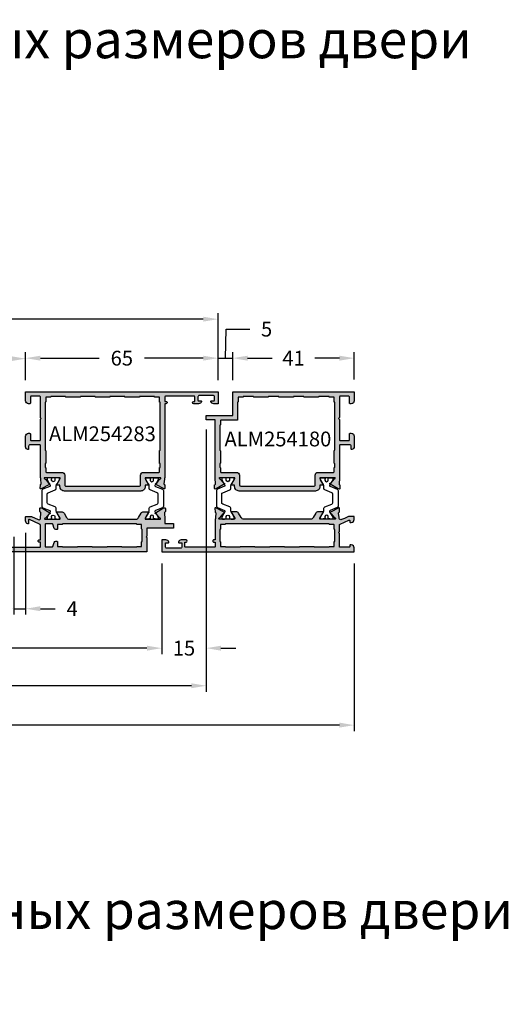
# Model space of a CAD drawing. Units: millimetres. Extents: x -286258 to 33593, y -306866 to 120414.
# Drawn here: x 24845 to 25010, y 5978 to 6311 of the extents above; entities that cross this region are included whole.
import ezdxf

# ---------------------------------------------------------------- set-up
doc = ezdxf.new("R2010")
doc.units = ezdxf.units.MM
for name, color, linetype in [('AL_CONT', 50, 'Continuous'), ('BEM', 7, 'Continuous'), ('DIM_2', 253, 'Continuous'), ('poliamida', 4, 'Continuous'), ('TEXT', 4, 'Continuous')]:
    doc.layers.add(name, color=color, linetype=linetype)
doc.styles.add('TEXT', font='arial.ttf')
doc.dimstyles.new('TSG_1_2', dxfattribs={"dimscale": 0, "dimtxt": 2.5, "dimasz": 2.5, "dimexe": 1, "dimexo": 2, "dimgap": 2, "dimtad": 0, "dimdec": 1, "dimlfac": -1, "dimzin": 9, "dimdsep": 46, "dimtxsty": 'TEXT', "dimcen": -1, "dimclrd": 7, "dimclre": 7, "dimclrt": 4, "dimadec": 0, "dimazin": 0, "dimtfac": 0.7, "dimtdec": 1, "dimtmove": 0, "dimatfit": 2, "dimfxl": 1, "dimtolj": 1, "dimtzin": 9, "dimarcsym": 0})

# ---------------------------------------------------------------- blocks, each defined once
blk = doc.blocks.new('*D1734')
at = {"layer": 'BEM', "color": 7, "lineweight": -2}
for p, q in [((24625.79, 6171.23), (24625.79, 6083.42)), ((24907.59, 6171.98), (24907.59, 6083.42)), ((24630.79, 6085.42), (24740.71, 6085.42)), ((24902.59, 6085.42), (24792.67, 6085.42))]:
    blk.add_line(p, q, dxfattribs=at)
at = {"layer": 'BEM', "color": 7}
for points in [[(24630.79, 6086.26), (24630.79, 6084.59), (24625.79, 6085.42)], [(24902.59, 6086.26), (24902.59, 6084.59), (24907.59, 6085.42)]]:
    blk.add_solid(points, dxfattribs=at)
at = {"layer": 'DEFPOINTS', "color": 0}
for p in [(24907.59, 6175.98), (24625.79, 6175.23), (24907.59, 6085.42)]:
    blk.add_point(p, dxfattribs=at)
at = {"layer": 'BEM', "color": 4, "insert": (24766.69, 6085.42), "char_height": 5, "attachment_point": 5, "style": 'TEXT'}
blk.add_mtext('\\A1;RF = RA - 100', dxfattribs=at)
blk = doc.blocks.new('*D1735')
at = {"layer": 'BEM', "color": 7, "lineweight": -2}
for p, q in [((24575.79, 6126.73), (24575.79, 6070.12)), ((24957.59, 6126.73), (24957.59, 6070.12)), ((24580.79, 6072.12), (24758.11, 6072.12)), ((24952.59, 6072.12), (24775.27, 6072.12))]:
    blk.add_line(p, q, dxfattribs=at)
at = {"layer": 'BEM', "color": 7}
for points in [[(24580.79, 6072.96), (24580.79, 6071.29), (24575.79, 6072.12)], [(24952.59, 6072.96), (24952.59, 6071.29), (24957.59, 6072.12)]]:
    blk.add_solid(points, dxfattribs=at)
at = {"layer": 'DEFPOINTS', "color": 0}
for p in [(24575.79, 6130.73), (24957.59, 6130.73), (24957.59, 6072.12)]:
    blk.add_point(p, dxfattribs=at)
at = {"layer": 'BEM', "color": 4, "insert": (24766.69, 6072.12), "char_height": 5, "attachment_point": 5, "style": 'TEXT'}
blk.add_mtext('\\A1;RA', dxfattribs=at)
blk = doc.blocks.new('*D1739')
at = {"layer": 'BEM', "color": 7, "lineweight": -2}
for p, q in [((24621.79, 6188.7), (24621.79, 6211.3)), ((24626.79, 6209.3), (24741.84, 6209.3)), ((24906.59, 6209.3), (24789.46, 6209.3)), ((24911.59, 6188.86), (24911.59, 6211.3))]:
    blk.add_line(p, q, dxfattribs=at)
at = {"layer": 'BEM', "color": 7}
for points in [[(24626.79, 6210.13), (24626.79, 6208.47), (24621.79, 6209.3)], [(24906.59, 6210.13), (24906.59, 6208.47), (24911.59, 6209.3)]]:
    blk.add_solid(points, dxfattribs=at)
at = {"layer": 'DEFPOINTS', "color": 0}
for p in [(24911.59, 6209.3), (24621.79, 6184.7), (24911.59, 6184.86)]:
    blk.add_point(p, dxfattribs=at)
at = {"layer": 'BEM', "color": 4, "insert": (24765.65, 6209.3), "char_height": 5, "attachment_point": 5, "style": 'TEXT'}
blk.add_mtext('\\A1;FB = RА - 92', dxfattribs=at)
blk = doc.blocks.new('*D1740')
at = {"layer": 'BEM', "color": 7, "lineweight": -2}
for p, q in [((24686.79, 6188.73), (24686.79, 6197.96)), ((24691.79, 6195.96), (24713.63, 6195.96)), ((24841.59, 6195.96), (24819.95, 6195.96)), ((24846.59, 6188.73), (24846.59, 6197.96))]:
    blk.add_line(p, q, dxfattribs=at)
at = {"layer": 'BEM', "color": 7}
for points in [[(24691.79, 6196.8), (24691.79, 6195.13), (24686.79, 6195.96)], [(24841.59, 6196.8), (24841.59, 6195.13), (24846.59, 6195.96)]]:
    blk.add_solid(points, dxfattribs=at)
at = {"layer": 'DEFPOINTS', "color": 0}
for p in [(24686.79, 6195.96), (24686.79, 6184.73), (24846.59, 6184.73)]:
    blk.add_point(p, dxfattribs=at)
at = {"layer": 'BEM', "color": 4, "insert": (24766.79, 6195.96), "char_height": 5, "attachment_point": 5, "style": 'TEXT'}
blk.add_mtext('\\A1;FF = Фальц створки = FB - 130', dxfattribs=at)
blk = doc.blocks.new('*D1741')
at = {"layer": 'BEM', "color": 7, "lineweight": -2}
for p, q in [((24846.59, 6188.73), (24846.59, 6198.13)), ((24851.59, 6196.13), (24871.48, 6196.13)), ((24906.59, 6196.13), (24886.7, 6196.13)), ((24911.59, 6188.7), (24911.59, 6198.13))]:
    blk.add_line(p, q, dxfattribs=at)
at = {"layer": 'BEM', "color": 7}
for points in [[(24851.59, 6196.96), (24851.59, 6195.29), (24846.59, 6196.13)], [(24906.59, 6196.96), (24906.59, 6195.29), (24911.59, 6196.13)]]:
    blk.add_solid(points, dxfattribs=at)
at = {"layer": 'DEFPOINTS', "color": 0}
for p in [(24846.59, 6196.13), (24846.59, 6184.73), (24911.59, 6184.7)]:
    blk.add_point(p, dxfattribs=at)
at = {"layer": 'BEM', "color": 4, "insert": (24879.09, 6196.13), "char_height": 5, "attachment_point": 5, "style": 'TEXT'}
blk.add_mtext('\\A1;65', dxfattribs=at)
blk = doc.blocks.new('*D1742')
at = {"layer": 'BEM', "color": 7, "lineweight": -2}
for p, q in [((24640.79, 6126.73), (24640.79, 6096.13)), ((24892.59, 6126.73), (24892.59, 6096.13)), ((24645.79, 6098.13), (24713.44, 6098.13)), ((24887.59, 6098.13), (24819.94, 6098.13))]:
    blk.add_line(p, q, dxfattribs=at)
at = {"layer": 'BEM', "color": 7}
for points in [[(24645.79, 6098.96), (24645.79, 6097.29), (24640.79, 6098.13)], [(24887.59, 6098.96), (24887.59, 6097.29), (24892.59, 6098.13)]]:
    blk.add_solid(points, dxfattribs=at)
at = {"layer": 'DEFPOINTS', "color": 0}
for p in [(24640.79, 6130.73), (24892.59, 6130.73), (24892.59, 6098.13)]:
    blk.add_point(p, dxfattribs=at)
at = {"layer": 'BEM', "color": 4, "insert": (24766.69, 6098.13), "char_height": 5, "attachment_point": 5, "style": 'TEXT'}
blk.add_mtext('\\A1;DG = Размер в свету = RF - 30', dxfattribs=at)
blk = doc.blocks.new('*D1757')
at = {"layer": 'BEM', "color": 7, "lineweight": -2}
for p, q in [((24916.59, 6188.73), (24916.59, 6198.13)), ((24921.59, 6196.13), (24929.89, 6196.13)), ((24952.59, 6196.13), (24944.29, 6196.13)), ((24957.59, 6188.9), (24957.59, 6198.13))]:
    blk.add_line(p, q, dxfattribs=at)
at = {"layer": 'BEM', "color": 7}
for points in [[(24921.59, 6196.96), (24921.59, 6195.29), (24916.59, 6196.13)], [(24952.59, 6196.96), (24952.59, 6195.29), (24957.59, 6196.13)]]:
    blk.add_solid(points, dxfattribs=at)
at = {"layer": 'DEFPOINTS', "color": 0}
for p in [(24916.59, 6196.13), (24916.59, 6184.73), (24957.59, 6184.9)]:
    blk.add_point(p, dxfattribs=at)
at = {"layer": 'BEM', "color": 4, "insert": (24937.09, 6196.13), "char_height": 5, "attachment_point": 5, "style": 'TEXT'}
blk.add_mtext('\\A1;41', dxfattribs=at)
blk = doc.blocks.new('*D1758')
at = {"layer": 'BEM', "color": 7, "lineweight": -2}
for p, q in [((24914.09, 6196.13), (24914.35, 6205.94)), ((24914.35, 6205.94), (24922.35, 6205.94)), ((24906.59, 6196.13), (24901.59, 6196.13)), ((24911.59, 6188.86), (24911.59, 6198.13)), ((24911.59, 6196.13), (24916.59, 6196.13)), ((24911.59, 6196.13), (24916.59, 6196.13)), ((24916.59, 6188.86), (24916.59, 6198.13)), ((24921.59, 6196.13), (24926.59, 6196.13))]:
    blk.add_line(p, q, dxfattribs=at)
at = {"layer": 'BEM', "color": 7}
for points in [[(24906.59, 6196.96), (24906.59, 6195.29), (24911.59, 6196.13)], [(24921.59, 6196.96), (24921.59, 6195.29), (24916.59, 6196.13)]]:
    blk.add_solid(points, dxfattribs=at)
at = {"layer": 'DEFPOINTS', "color": 0}
for p in [(24916.59, 6196.13), (24911.59, 6184.86), (24916.59, 6184.86)]:
    blk.add_point(p, dxfattribs=at)
at = {"layer": 'BEM', "color": 4, "insert": (24928, 6205.94), "char_height": 5, "attachment_point": 5, "style": 'TEXT'}
blk.add_mtext('\\A1;5', dxfattribs=at)
blk = doc.blocks.new('*D1759')
at = {"layer": 'BEM', "color": 7, "lineweight": -2}
for p, q in [((24842.59, 6135.73), (24842.59, 6109.46)), ((24846.59, 6137.11), (24846.59, 6109.46)), ((24837.59, 6111.46), (24832.59, 6111.46)), ((24842.59, 6111.46), (24846.59, 6111.46)), ((24851.59, 6111.46), (24856.59, 6111.46))]:
    blk.add_line(p, q, dxfattribs=at)
at = {"layer": 'BEM', "color": 7}
for points in [[(24837.59, 6112.3), (24837.59, 6110.63), (24842.59, 6111.46)], [(24851.59, 6112.3), (24851.59, 6110.63), (24846.59, 6111.46)]]:
    blk.add_solid(points, dxfattribs=at)
at = {"layer": 'DEFPOINTS', "color": 0}
for p in [(24842.59, 6139.73), (24846.59, 6141.11), (24846.59, 6111.46)]:
    blk.add_point(p, dxfattribs=at)
at = {"layer": 'BEM', "color": 4, "insert": (24862.32, 6111.46), "char_height": 5, "attachment_point": 5, "style": 'TEXT'}
blk.add_mtext('\\A1;4', dxfattribs=at)
blk = doc.blocks.new('*D1760')
at = {"layer": 'BEM', "color": 7, "lineweight": -2}
for p, q in [((24907.59, 6171.98), (24907.59, 6096.13)), ((24892.59, 6126.73), (24892.59, 6096.13)), ((24887.59, 6098.13), (24882.59, 6098.13)), ((24892.59, 6098.13), (24892.73, 6098.13)), ((24907.59, 6098.13), (24907.45, 6098.13)), ((24912.59, 6098.13), (24917.59, 6098.13))]:
    blk.add_line(p, q, dxfattribs=at)
at = {"layer": 'BEM', "color": 7}
for points in [[(24887.59, 6098.96), (24887.59, 6097.29), (24892.59, 6098.13)], [(24912.59, 6098.96), (24912.59, 6097.29), (24907.59, 6098.13)]]:
    blk.add_solid(points, dxfattribs=at)
at = {"layer": 'DEFPOINTS', "color": 0}
for p in [(24907.59, 6175.98), (24892.59, 6130.73), (24907.59, 6098.13)]:
    blk.add_point(p, dxfattribs=at)
at = {"layer": 'BEM', "color": 4, "insert": (24900.09, 6098.13), "char_height": 5, "attachment_point": 5, "style": 'TEXT'}
blk.add_mtext('\\A1;15', dxfattribs=at)
blk = doc.blocks.new('511081')
at = {"layer": 'AL_CONT'}
for points in [[(0, 47), (0, 65), (-4, 65), (-4, 63.57, 0.341999), (-3.25, 62.61, 0.490314), (-3, 62.8), (-3, 63.3), (-3, 63.6, -0.414214), (-2.8, 63.8), (-1.7, 63.8, -0.414214), (-1.2, 63.3), (-1.2, 58.7, -0.414214), (-1.7, 58.2), (-2.8, 58.2, -0.414214), (-3, 58.4), (-3, 59.2, 0.490314), (-3.25, 59.39, 0.341999), (-4, 58.43), (-4, 56.8, 1), (-3.2, 56.8), (-3.2, 57.2), (-1.7, 57.2, -0.414214), (-1.5, 57), (-1.5, 47.2, -0.414214), (-1.7, 47), (-3.2, 47), (-3.2, 47.4, 0.414214), (-3.6, 47.8, 0.414214), (-4, 47.4), (-4, 47), (-7, 47), (-29, 47), (-29.1, 46.9), (-29.5, 46.9), (-31.02, 46.7, -0.379747), (-31.24, 46.84), (-31.25, 46.85, 0.315299), (-31.43, 47), (-32.6, 47.06, 0.582914), (-32.78, 46.76), (-31.3, 43.97, 0.83203), (-30.93, 44.09, -0.267949), (-30.85, 44.28), (-29.51, 45.28, 0.250613), (-29.43, 45.46, -0.549796), (-29.09, 45.7, -0.350399), (-28.99, 45.43, 0.078713), (-29, 45.36), (-29, 44.5), (-29, 40.53, -0.57735), (-29.3, 40.36), (-31.02, 41.35, -0.182676), (-31.11, 41.46, 0.849641), (-31.5, 41.4), (-31.5, 40.6), (-31.5, 40.4), (-32, 40.4, 0.414214), (-33.5, 38.9), (-33.5, 13.1, 0.414214), (-32, 11.6), (-31.7, 11.6), (-31.5, 11.6), (-31.5, 11.4), (-31.5, 10.6, 0.849641), (-31.11, 10.54, -0.182676), (-31.02, 10.65), (-29.3, 11.64, -0.57735), (-29, 11.47), (-29, 7.5), (-29, 6.64, 0.078713), (-28.99, 6.57, -0.350399), (-29.09, 6.3, -0.549796), (-29.43, 6.54, 0.250613), (-29.51, 6.72), (-30.85, 7.72, -0.267949), (-30.93, 7.91, 0.83203), (-31.3, 8.03), (-32.78, 5.24, 0.582914), (-32.6, 4.94), (-31.43, 5, 0.328737), (-31.24, 5.15, -0.367417), (-31.03, 5.3), (-29.5, 5.1), (-29.1, 5.1), (-29, 5), (-18.1, 5, -0.414214), (-17.9, 4.8), (-17.9, 1.5, -0.414214), (-18.4, 1), (-19.3, 1, 0.416935), (-19.5, 0.8, 0.387708), (-18.6, 0), (-15, 0, 0.414214), (-14, 1), (-14, 1.4, 0.414214), (-14.2, 1.6), (-16.2, 1.6, -0.414214), (-16.4, 1.8), (-16.4, 4.8, -0.414214), (-16.2, 5), (-10.82, 5), (-9.38, 5, 0.198912), (-9.24, 5.06), (-9, 5.3), (-8.76, 5.06, 0.198912), (-8.62, 5), (-1.7, 5, -0.414214), (-1.5, 4.8), (-1.5, 1.8, -0.414214), (-1.7, 1.6), (-3.8, 1.6, 0.414214), (-4, 1.4), (-4, 1, 0.414214), (-3, 0), (0, 0)], [(-27.2, 45, -0.414214), (-27, 45.2), (-25.7, 45.2, 0.414214), (-25.5, 45.4), (-24.25, 45.4, 0.414214), (-24.05, 45.2), (-19.95, 45.2, 0.414214), (-19.75, 45.4), (-3.5, 45.4, 0.414214), (-3.3, 45.2), (-1.8, 45.2), (-1.8, 43.7, 0.414214), (-1.6, 43.5), (-1.6, 41.4), (-1.6, 38.5, 0.414214), (-1.8, 38.3), (-1.8, 33.7, 0.414214), (-1.6, 33.5), (-1.6, 28.5, 0.414214), (-1.8, 28.3), (-1.8, 23.7, 0.414214), (-1.6, 23.5), (-1.6, 18.5, 0.414214), (-1.8, 18.3), (-1.8, 13.7, 0.414214), (-1.6, 13.5), (-1.6, 8.5, 0.414214), (-1.8, 8.3), (-1.8, 6.8), (-3.3, 6.8, 0.414214), (-3.5, 6.6), (-19.75, 6.6, 0.414214), (-19.95, 6.8), (-24.05, 6.8, 0.414214), (-24.25, 6.6), (-25.5, 6.6, 0.414214), (-25.7, 6.8), (-27, 6.8, -0.414214), (-27.2, 7), (-27.2, 12.2, 0.414214), (-28.2, 13.2), (-31.4, 13.2, -0.414214), (-31.9, 13.7), (-31.9, 38.3, -0.414214), (-31.4, 38.8), (-28.2, 38.8, 0.414214), (-27.2, 39.8)]]:
    blk.add_lwpolyline(points, format="xyb", close=True, dxfattribs=at)
blk = doc.blocks.new('ыфвац2')
at = {"layer": 'DIM_2'}
h = blk.add_hatch(color=256, dxfattribs=at)
h.paths.add_polyline_path([(48.72, 1.34, -0.542055), (49, 1.16), (49, 0.1, 0.490314), (49.25, -0.09, 0.341999), (50, 0.87), (50, 2.2, 0.414214), (49.8, 2.4), (48.25, 2.4, 0.104401), (48.04, 2.36), (45.75, 1.34, -0.360977), (45.03, 1.5, -0.116763), (44.95, 1.75), (44.86, 3.65, -0.34179), (44.99, 3.85), (45.03, 3.87, 0.315299), (45.16, 4.05), (45.16, 5.14, 0.087489), (45.15, 5.21, 0.339454), (44.94, 5.34), (44.63, 5.31, 0.116984), (44.55, 5.28), (41.84, 3.66, 0.355645), (41.75, 3.42, 0.36397), (41.98, 3.29, -0.267949), (42.17, 3.22), (43.32, 1.84, 0.186508), (43.45, 1.77, -1.227462), (43.36, 1.5), (38.53, 1.5, -0.57735), (38.36, 1.8), (39.35, 3.52, -0.182676), (39.46, 3.61, 0.849635), (39.4, 4), (37.9, 4, 0.267949), (37.03, 3.5), (36.17, 2, -0.267949), (35.3, 1.5), (12.7, 1.5, -0.267949), (11.83, 2), (10.97, 3.5, 0.267949), (10.1, 4), (8.6, 4, 0.849635), (8.54, 3.61, -0.182676), (8.65, 3.52), (9.64, 1.8, -0.57735), (9.47, 1.5), (4.6, 1.5, -1.227462), (4.51, 1.77, 0.186508), (4.64, 1.84), (5.8, 3.22, -0.267949), (5.99, 3.29, 0.267949), (6.17, 3.36, 0.465146), (6.12, 3.66), (3.41, 5.28, 0.110484), (3.33, 5.31), (3.02, 5.34, 0.339454), (2.82, 5.21, 0.087489), (2.8, 5.14), (2.8, 4.05, 0.342005), (2.95, 3.86, -0.342006), (3.1, 3.66), (3, 1.5), (3, 0), (0, 0), (0, -1.5), (9, -1.5), (9, -4.12, 0.198912), (9.06, -4.26), (9.3, -4.5), (9.06, -4.74, 0.198912), (9, -4.88), (9, -9.5), (45, -9.5), (68, -9.5), (68, -5.5), (66.57, -5.5, 0.341999), (65.61, -6.25, 0.490314), (65.8, -6.5), (66.6, -6.5, -0.414214), (66.8, -6.7), (66.8, -7.8, -0.414214), (66.3, -8.3), (61.2, -8.3, -0.414214), (60.7, -7.8), (60.7, -6.7, -0.414214), (60.9, -6.5), (62.2, -6.5, 0.490314), (62.39, -6.25, 0.341999), (61.43, -5.5), (58.9, -5.5, 1), (58.9, -6.3), (59.5, -6.3), (59.5, -7.8, -0.414214), (59.3, -8), (45.2, -8, -0.414214), (45, -7.8), (45, -6.3), (45.4, -6.3, 0.414214), (45.8, -5.9, 0.414214), (45.4, -5.5), (45, -5.5), (45, -0.63, -0.296971), (45.3, -0.17)])
h.paths.add_polyline_path([(43.2, -0.1, -0.414214), (43.4, -0.3), (43.4, -7.7, -0.414214), (43.2, -7.9), (40.98, -7.9, -0.317245), (40.8, -7.77), (40.3, -6.37, 0.339454), (39.82, -6), (39.4, -6, 0.414214), (39.2, -6.2), (39.2, -7.7), (37.7, -7.7, 0.414214), (37.5, -7.9), (32.5, -7.9, 0.414214), (32.3, -7.7), (27.7, -7.7, 0.414214), (27.5, -7.9), (22.5, -7.9, 0.414214), (22.3, -7.7), (17.7, -7.7, 0.414214), (17.5, -7.9), (12.5, -7.9, 0.414214), (12.3, -7.7), (10.8, -7.7), (10.8, -6.2, 0.414214), (10.6, -6), (10.6, -2, 0.414214), (10.8, -1.8), (10.8, -0.5, -0.414214), (11, -0.3), (12.3, -0.3, 0.414214), (12.5, -0.1), (37.5, -0.1, 0.414214), (37.7, -0.3), (39.2, -0.3), (39.2, -1.8, 0.414214), (39.4, -2), (39.82, -2, 0.339454), (40.3, -1.63), (40.8, -0.23, -0.317245), (40.98, -0.1)], flags=16)
at = {"layer": 'AL_CONT'}
for points in [[(4.6, 1.5, -1.227462), (4.51, 1.77, 0.186508), (4.64, 1.84), (5.8, 3.22, -0.267949), (5.99, 3.29, 0.267949), (6.17, 3.36, 0.465146), (6.12, 3.66), (3.41, 5.28, 0.110484), (3.33, 5.31), (3.02, 5.34, 0.339454), (2.82, 5.21, 0.087489), (2.8, 5.14), (2.8, 4.05, 0.338917), (2.95, 3.86, -0.342342), (3.1, 3.66), (3, 1.5), (3, 0), (0, 0), (0, -1.5), (9, -1.5), (9, -4.12, 0.198912), (9.06, -4.26), (9.3, -4.5), (9.06, -4.74, 0.198912), (9, -4.88), (9, -9.5), (45, -9.5), (68, -9.5), (68, -5.5), (66.57, -5.5, 0.341999), (65.61, -6.25, 0.490314), (65.8, -6.5), (66.6, -6.5, -0.414214), (66.8, -6.7), (66.8, -7.8, -0.414214), (66.3, -8.3), (61.2, -8.3, -0.414214), (60.7, -7.8), (60.7, -6.7, -0.414214), (60.9, -6.5), (62.2, -6.5, 0.490314), (62.39, -6.25, 0.341999), (61.43, -5.5), (58.9, -5.5, 1), (58.9, -6.3), (59.5, -6.3), (59.5, -7.8, -0.414214), (59.3, -8), (45.2, -8, -0.414214), (45, -7.8), (45, -6.3), (45.4, -6.3, 0.414214), (45.8, -5.9, 0.414214), (45.4, -5.5), (45, -5.5), (45, -0.63, -0.296971), (45.3, -0.17), (48.72, 1.34, -0.542055), (49, 1.16), (49, 0.1, 0.490314), (49.25, -0.09, 0.341999), (50, 0.87), (50, 2.2, 0.414214), (49.8, 2.4), (48.25, 2.4, 0.104401), (48.04, 2.36), (45.75, 1.34, -0.360977), (45.03, 1.5, -0.116763), (44.95, 1.75), (44.86, 3.65, -0.34179), (44.99, 3.85), (45.03, 3.87, 0.315299), (45.16, 4.05), (45.16, 5.14, 0.087489), (45.15, 5.21, 0.339454), (44.94, 5.34), (44.63, 5.31, 0.116984), (44.55, 5.28), (41.84, 3.66, 0.355645), (41.75, 3.42, 0.36397), (41.98, 3.29, -0.267949), (42.17, 3.22), (43.32, 1.84, 0.186508), (43.45, 1.77, -1.227462), (43.36, 1.5), (38.53, 1.5, -0.57735), (38.36, 1.8), (39.35, 3.52, -0.182676), (39.46, 3.61, 0.849635), (39.4, 4), (37.9, 4, 0.267949), (37.03, 3.5), (36.17, 2, -0.267949), (35.3, 1.5), (12.7, 1.5, -0.267949), (11.83, 2), (10.97, 3.5, 0.267949), (10.1, 4), (8.6, 4, 0.849635), (8.54, 3.61, -0.182676), (8.65, 3.52), (9.64, 1.8, -0.57735), (9.47, 1.5)], [(10.8, -0.5, -0.414214), (11, -0.3), (12.3, -0.3, 0.414214), (12.5, -0.1), (37.5, -0.1, 0.414214), (37.7, -0.3), (39.2, -0.3), (39.2, -1.8, 0.414214), (39.4, -2), (39.82, -2, 0.339454), (40.3, -1.63), (40.8, -0.23, -0.317245), (40.98, -0.1), (43.2, -0.1, -0.414214), (43.4, -0.3), (43.4, -7.7, -0.414214), (43.2, -7.9), (40.98, -7.9, -0.317245), (40.8, -7.77), (40.3, -6.37, 0.339454), (39.82, -6), (39.4, -6, 0.414214), (39.2, -6.2), (39.2, -7.7), (37.7, -7.7, 0.414214), (37.5, -7.9), (32.5, -7.9, 0.414214), (32.3, -7.7), (27.7, -7.7, 0.414214), (27.5, -7.9), (22.5, -7.9, 0.414214), (22.3, -7.7), (17.7, -7.7, 0.414214), (17.5, -7.9), (12.5, -7.9, 0.414214), (12.3, -7.7), (10.8, -7.7), (10.8, -6.2, 0.414214), (10.6, -6), (10.6, -2, 0.414214), (10.8, -1.8)]]:
    blk.add_lwpolyline(points, format="xyb", close=True, dxfattribs=at)
blk = doc.blocks.new('254283')
at = {"layer": 'DIM_2'}
h = blk.add_hatch(color=256, dxfattribs=at)
h.paths.add_polyline_path([(8.2, -3.2, -1), (8.2, -4), (6.57, -4, -0.341999), (5.61, -3.25, -0.490314), (5.8, -3), (6.6, -3, 0.414214), (6.8, -2.8), (6.8, -1.7, 0.414214), (6.3, -1.2), (1.7, -1.2, 0.414214), (1.2, -1.7), (1.2, -2.8, 0.414214), (1.4, -3), (1.7, -3), (2.2, -3, -0.490314), (2.39, -3.25, -0.341999), (1.43, -4), (0, -4), (0, 0), (18, 0), (65, 0), (65, -3, -0.414214), (64, -4), (63.6, -4, -0.414214), (63.4, -3.8), (63.4, -1.7, 0.414214), (63.2, -1.5), (60.2, -1.5, 0.414214), (60, -1.7), (60, -8.62, -0.198912), (59.94, -8.76), (59.7, -9), (59.94, -9.24, -0.198912), (60, -9.38), (60, -10.82), (60, -16.2, 0.414214), (60.2, -16.4), (63.2, -16.4, 0.414214), (63.4, -16.2), (63.4, -14.2, -0.414214), (63.6, -14), (64, -14, -0.414214), (65, -15), (65, -18.6, -0.372103), (64.25, -19.49, -0.490315), (64, -19.3), (64, -18.4, 0.414214), (63.5, -17.9), (60.2, -17.9, 0.414214), (60, -18.1), (60, -29), (59.9, -29.1), (59.9, -29.5), (59.7, -31.03, 0.36732), (59.85, -31.24, -0.328189), (60, -31.43), (60.06, -32.6, -0.582914), (59.76, -32.78), (56.97, -31.3, -0.83203), (57.09, -30.93, 0.267949), (57.28, -30.85), (58.28, -29.51, -0.250613), (58.46, -29.43, 0.549796), (58.7, -29.09, 0.38293), (58.4, -29), (57.5, -29), (53.53, -29, 0.57735), (53.36, -29.3), (54.35, -31.02, 0.182676), (54.46, -31.11, -0.849641), (54.4, -31.5), (53.6, -31.5), (53.4, -31.5), (53.4, -31.7), (53.4, -32, -0.414214), (51.9, -33.5), (26.1, -33.5, -0.414214), (24.6, -32), (24.6, -31.5), (24.4, -31.5), (23.6, -31.5, -0.849641), (23.54, -31.11, 0.182676), (23.65, -31.02), (24.64, -29.3, 0.57735), (24.47, -29), (20.5, -29), (19.6, -29, 0.38293), (19.3, -29.09, 0.549796), (19.54, -29.43, -0.250613), (19.72, -29.51), (20.72, -30.85, 0.267949), (20.91, -30.93, -0.83203), (21.03, -31.3), (18.24, -32.78, -0.582914), (17.94, -32.6), (18, -31.43, -0.315299), (18.15, -31.25), (18.16, -31.24, 0.379747), (18.3, -31.02), (18.1, -29.5), (18.1, -29.1), (18, -29), (18, -7), (18, -4), (17.6, -4, -0.414214), (17.2, -3.6, -0.414214), (17.6, -3.2), (18, -3.2), (18, -1.7, 0.414214), (17.8, -1.5), (8, -1.5, 0.414214), (7.8, -1.7), (7.8, -3.2)])
h.paths.add_polyline_path([(19.8, -27), (19.8, -25.7, 0.414214), (19.6, -25.5), (19.6, -24.25, 0.414214), (19.8, -24.05), (19.8, -19.95, 0.414214), (19.6, -19.75), (19.6, -3.5, 0.414214), (19.8, -3.3), (19.8, -1.8), (21.3, -1.8, 0.414214), (21.5, -1.6), (23.6, -1.6), (26.5, -1.6, 0.414214), (26.7, -1.8), (31.3, -1.8, 0.414214), (31.5, -1.6), (36.5, -1.6, 0.414214), (36.7, -1.8), (41.3, -1.8, 0.414214), (41.5, -1.6), (46.5, -1.6, 0.414214), (46.7, -1.8), (51.3, -1.8, 0.414214), (51.5, -1.6), (56.5, -1.6, 0.414214), (56.7, -1.8), (58.2, -1.8), (58.2, -3.3, 0.414214), (58.4, -3.5), (58.4, -19.75, 0.414214), (58.2, -19.95), (58.2, -24.05, 0.414214), (58.4, -24.25), (58.4, -25.5, 0.414214), (58.2, -25.7), (58.2, -27, -0.414214), (58, -27.2), (52.8, -27.2, 0.414214), (51.8, -28.2), (51.8, -31.4, -0.414214), (51.3, -31.9), (26.7, -31.9, -0.414214), (26.2, -31.4), (26.2, -28.2, 0.414214), (25.2, -27.2), (20, -27.2, -0.414214)], flags=16)
at = {"layer": 'poliamida', "color": 6}
for points in [[(18.77, -32.87, 0.305731), (18.46, -33.34), (18.46, -37), (18.46, -38.66, 0.305731), (18.77, -39.13), (21.14, -40.08, -0.455726), (21.29, -40.51), (20.26, -42.29, 0.131652), (20.23, -42.39), (20.23, -42.6, 0.414214), (20.63, -43), (21.23, -43), (21.23, -42.9), (21.61, -42.9, 0.414214), (21.81, -42.7), (21.81, -42.59, 0.109552), (21.79, -42.5, -1.569922), (22.88, -42.5, 0.109552), (22.86, -42.59), (22.86, -42.7, 0.414214), (23.06, -42.9), (23.43, -42.9), (23.43, -43), (24.03, -43, 0.414214), (24.43, -42.6), (24.43, -42.39, 0.131652), (24.4, -42.29), (23.39, -40.53, -0.131652), (23.28, -40.13), (23.28, -39.35, 0.305731), (22.97, -38.88), (20.57, -37.91, -0.305731), (20.26, -37.45), (20.26, -37), (20.26, -34.55, -0.305731), (20.57, -34.09), (22.97, -33.12, 0.305731), (23.28, -32.65), (23.28, -31.87, -0.131652), (23.39, -31.47), (24.4, -29.71, 0.131652), (24.43, -29.61), (24.43, -29.4, 0.414214), (24.03, -29), (23.43, -29), (23.43, -29.1), (23.06, -29.1, 0.414214), (22.86, -29.3), (22.86, -29.41, 0.109552), (22.88, -29.5, -1.569922), (21.79, -29.5, 0.109552), (21.81, -29.41), (21.81, -29.3, 0.414214), (21.61, -29.1), (21.23, -29.1), (21.23, -29), (20.63, -29, 0.414214), (20.23, -29.4), (20.23, -29.61, 0.131652), (20.26, -29.71), (21.29, -31.49, -0.455726), (21.14, -31.92)], [(59.23, -32.87, -0.305731), (59.54, -33.34), (59.54, -37), (59.54, -38.66, -0.305731), (59.23, -39.13), (56.86, -40.08, 0.455726), (56.71, -40.51), (57.74, -42.29, -0.131652), (57.77, -42.39), (57.77, -42.6, -0.414214), (57.37, -43), (56.77, -43), (56.77, -42.9), (56.39, -42.9, -0.414214), (56.19, -42.7), (56.19, -42.59, -0.109552), (56.21, -42.5, 1.569922), (55.12, -42.5, -0.109552), (55.14, -42.59), (55.14, -42.7, -0.414214), (54.94, -42.9), (54.57, -42.9), (54.57, -43), (53.97, -43, -0.414214), (53.57, -42.6), (53.57, -42.39, -0.131652), (53.6, -42.29), (54.61, -40.53, 0.131652), (54.72, -40.13), (54.72, -39.35, -0.305731), (55.03, -38.88), (57.43, -37.91, 0.305731), (57.74, -37.45), (57.74, -37), (57.74, -34.55, 0.305731), (57.43, -34.09), (55.03, -33.12, -0.305731), (54.72, -32.65), (54.72, -31.87, 0.131652), (54.61, -31.47), (53.6, -29.71, -0.131652), (53.57, -29.61), (53.57, -29.4, -0.414214), (53.97, -29), (54.57, -29), (54.57, -29.1), (54.94, -29.1, -0.414214), (55.14, -29.3), (55.14, -29.41, -0.109552), (55.12, -29.5, 1.569922), (56.21, -29.5, -0.109552), (56.19, -29.41), (56.19, -29.3, -0.414214), (56.39, -29.1), (56.77, -29.1), (56.77, -29), (57.37, -29, -0.414214), (57.77, -29.4), (57.77, -29.61, -0.131652), (57.74, -29.71), (56.71, -31.49, 0.455726), (56.86, -31.92)]]:
    blk.add_lwpolyline(points, format="xyb", close=True, dxfattribs=at)
at = {"color": 3, "rotation": 90}
blk.add_blockref('511081', (65, 0), dxfattribs=at)
at = {"layer": 'DIM_2', "color": 3, "linetype": 'Continuous'}
blk.add_blockref('ыфвац2', (15, -44.5), dxfattribs=at)
blk = doc.blocks.new('наружн. профиль ALM254180')
at = {"layer": 'DIM_2'}
h = blk.add_hatch(color=256, dxfattribs=at)
h.paths.add_polyline_path([(8937.35, 398.94, -1), (8936.55, 398.94), (8936.55, 399.34), (8935.05, 399.34, 0.414214), (8934.85, 399.14), (8934.85, 389.34, 0.414214), (8935.05, 389.14), (8936.55, 389.14), (8936.55, 389.54, -0.414214), (8936.95, 389.94, -0.414214), (8937.35, 389.54), (8937.35, 389.14), (8944.35, 389.14), (8944.45, 389.04), (8944.85, 389.04), (8946.39, 388.84, 0.367952), (8946.6, 388.99, -0.328284), (8946.78, 389.14), (8947.95, 389.2, -0.582914), (8948.14, 388.91), (8946.66, 386.12, -0.83203), (8946.28, 386.24, 0.267949), (8946.2, 386.42), (8944.87, 387.43, -0.250613), (8944.79, 387.6, 0.549796), (8944.45, 387.84, 0.38293), (8944.35, 387.54), (8944.35, 382.68, 0.57735), (8944.65, 382.5), (8946.37, 383.5, 0.182676), (8946.46, 383.61, -0.849635), (8946.85, 383.54), (8946.85, 382.04, -0.267949), (8946.35, 381.18), (8944.85, 380.31, 0.267949), (8944.35, 379.44), (8944.35, 356.84, 0.267949), (8944.85, 355.98), (8946.35, 355.11, -0.267949), (8946.85, 354.24), (8946.85, 352.74, -0.849635), (8946.46, 352.68, 0.182676), (8946.37, 352.79), (8944.65, 353.78, 0.57735), (8944.35, 353.61), (8944.35, 348.78, -0.078713), (8944.34, 348.72, 0.350399), (8944.45, 348.44, 0.549796), (8944.79, 348.69, -0.250613), (8944.87, 348.86), (8946.2, 349.87, 0.267949), (8946.28, 350.05, -0.83203), (8946.66, 350.17), (8948.14, 347.38, -0.582914), (8947.95, 347.09), (8946.78, 347.15, -0.315299), (8946.6, 347.29), (8946.59, 347.31, 0.379747), (8946.37, 347.45), (8944.83, 347.24, 0.625132), (8944.2, 346.39), (8944.62, 345.44), (8945.25, 344), (8945.25, 343.64), (8945.25, 342.34, -0.414214), (8945.05, 342.14), (8944.25, 342.14, -0.414214), (8943.25, 343.14), (8943.25, 343.44, -0.414214), (8943.45, 343.64), (8943.79, 343.64, 0.542055), (8943.97, 343.92), (8943.3, 345.44), (8942.68, 346.85, 0.296971), (8942.23, 347.14), (8940.93, 347.14), (8940.15, 347.14), (8939.85, 347.44), (8939.55, 347.14), (8938.89, 347.14), (8935.05, 347.14, 0.414214), (8934.85, 346.94), (8934.85, 345.44), (8934.85, 343.84, 0.414214), (8935.05, 343.64), (8935.45, 343.64, -0.414214), (8935.65, 343.44), (8935.65, 343.14, -0.414214), (8934.65, 342.14), (8933.35, 342.14), (8933.35, 345.44), (8933.35, 347.14), (8933.35, 389.14), (8933.35, 407.14), (8937.35, 407.14), (8937.35, 405.72, -0.341999), (8936.6, 404.75, -0.490314), (8936.35, 404.94), (8936.35, 405.44), (8936.35, 405.74, 0.414214), (8936.15, 405.94), (8935.05, 405.94, 0.414214), (8934.55, 405.44), (8934.55, 400.84, 0.414214), (8935.05, 400.34), (8936.15, 400.34, 0.414214), (8936.35, 400.54), (8936.35, 401.34, -0.490314), (8936.6, 401.54, -0.341999), (8937.35, 400.57)])
h.paths.add_polyline_path([(8935.15, 387.34), (8936.65, 387.34, 0.414214), (8936.85, 387.54), (8940.85, 387.54, 0.414214), (8941.05, 387.34), (8942.35, 387.34, -0.414214), (8942.55, 387.14), (8942.55, 385.84, 0.414214), (8942.75, 385.64), (8942.75, 350.64, 0.414214), (8942.55, 350.44), (8942.55, 349.14, -0.414214), (8942.35, 348.94), (8941.05, 348.94, 0.414214), (8940.85, 348.74), (8936.85, 348.74, 0.414214), (8936.65, 348.94), (8935.15, 348.94), (8935.15, 350.44, 0.414214), (8934.95, 350.64), (8934.95, 352.74), (8934.95, 355.64, 0.414214), (8935.15, 355.84), (8935.15, 360.44, 0.414214), (8934.95, 360.64), (8934.95, 365.64, 0.414214), (8935.15, 365.84), (8935.15, 370.44, 0.414214), (8934.95, 370.64), (8934.95, 375.64, 0.414214), (8935.15, 375.84), (8935.15, 380.44, 0.414214), (8934.95, 380.64), (8934.95, 385.64, 0.414214), (8935.15, 385.84)], flags=16)
at = {"layer": 'AL_CONT'}
blk.add_lwpolyline([(8944.85, 389.04), (8944.45, 389.04), (8944.35, 389.14), (8937.35, 389.14), (8937.35, 389.54, 0.414214), (8936.95, 389.94, 0.414214), (8936.55, 389.54), (8936.55, 389.14), (8935.05, 389.14, -0.414214), (8934.85, 389.34), (8934.85, 399.14, -0.414214), (8935.05, 399.34), (8936.55, 399.34), (8936.55, 398.94, 1), (8937.35, 398.94), (8937.35, 400.57, 0.341999), (8936.6, 401.54, 0.490314), (8936.35, 401.34), (8936.35, 400.54, -0.414214), (8936.15, 400.34), (8935.05, 400.34, -0.414214), (8934.55, 400.84), (8934.55, 405.44, -0.414214), (8935.05, 405.94), (8936.15, 405.94, -0.414214), (8936.35, 405.74), (8936.35, 405.44), (8936.35, 404.94, 0.490314), (8936.6, 404.75, 0.341999), (8937.35, 405.72), (8937.35, 407.14), (8933.35, 407.14), (8933.35, 389.14), (8933.35, 347.14), (8933.35, 345.44), (8933.35, 342.14), (8934.65, 342.14, 0.414214), (8935.65, 343.14), (8935.65, 343.44, 0.414226), (8935.45, 343.64), (8935.05, 343.64, -0.414214), (8934.85, 343.84), (8934.85, 345.44), (8934.85, 346.94, -0.414214), (8935.05, 347.14), (8938.89, 347.14), (8939.47, 347.14, 0.198912), (8939.61, 347.2), (8939.85, 347.44), (8940.09, 347.2, 0.198912), (8940.24, 347.14), (8940.93, 347.14), (8942.23, 347.14, -0.296971), (8942.68, 346.85), (8943.3, 345.44), (8943.97, 343.92, -0.542055), (8943.79, 343.64), (8943.45, 343.64, 0.414214), (8943.25, 343.44), (8943.25, 343.14, 0.414214), (8944.25, 342.14), (8945.05, 342.14, 0.414214), (8945.25, 342.34), (8945.25, 343.64), (8945.25, 343.9, 0.104401), (8945.21, 344.1), (8944.62, 345.44), (8944.2, 346.39, -0.505802), (8944.62, 347.24), (8944.85, 347.24), (8946.39, 347.45, -0.354119), (8946.59, 347.31), (8946.6, 347.29, 0.315299), (8946.78, 347.15), (8947.95, 347.09, 0.582914), (8948.14, 347.38), (8946.66, 350.17, 0.83203), (8946.28, 350.05, -0.267949), (8946.2, 349.87), (8944.87, 348.86, 0.250613), (8944.79, 348.69, -0.549796), (8944.45, 348.44, -0.350399), (8944.34, 348.72, 0.078713), (8944.35, 348.78), (8944.35, 353.61, -0.57735), (8944.65, 353.78), (8946.37, 352.79, -0.182676), (8946.46, 352.68, 0.849635), (8946.85, 352.74), (8946.85, 354.24, 0.267949), (8946.35, 355.11), (8944.85, 355.98, -0.267949), (8944.35, 356.84), (8944.35, 379.44, -0.267949), (8944.85, 380.31), (8946.35, 381.18, 0.267949), (8946.85, 382.04), (8946.85, 383.54, 0.849635), (8946.46, 383.61, -0.182676), (8946.37, 383.5), (8944.65, 382.5, -0.57735), (8944.35, 382.68), (8944.35, 387.51, 0.078713), (8944.34, 387.57, -0.350399), (8944.45, 387.84, -0.549796), (8944.79, 387.6, 0.250613), (8944.87, 387.43), (8946.2, 386.42, -0.267949), (8946.28, 386.24, 0.83203), (8946.66, 386.12), (8948.14, 388.91, 0.582914), (8947.95, 389.2), (8946.78, 389.14, 0.315299), (8946.6, 389), (8946.59, 388.98, -0.354119), (8946.39, 388.84), (8944.85, 389.04), (8944.62, 389.04)], format="xyb", dxfattribs=at)
blk.add_lwpolyline([(8940.85, 348.74, -0.414214), (8941.05, 348.94), (8942.35, 348.94, 0.414214), (8942.55, 349.14), (8942.55, 350.44, -0.414214), (8942.75, 350.64), (8942.75, 385.64, -0.414214), (8942.55, 385.84), (8942.55, 387.14, 0.414214), (8942.35, 387.34), (8941.05, 387.34, -0.414214), (8940.85, 387.54), (8936.85, 387.54, -0.414214), (8936.65, 387.34), (8935.15, 387.34), (8935.15, 385.84, -0.414214), (8934.95, 385.64), (8934.95, 380.64, -0.414214), (8935.15, 380.44), (8935.15, 375.84, -0.414214), (8934.95, 375.64), (8934.95, 370.64, -0.414214), (8935.15, 370.44), (8935.15, 365.84, -0.414214), (8934.95, 365.64), (8934.95, 360.64, -0.414214), (8935.15, 360.44), (8935.15, 355.84, -0.414214), (8934.95, 355.64), (8934.95, 352.74), (8934.95, 350.64, -0.414214), (8935.15, 350.44), (8935.15, 348.94), (8936.65, 348.94, -0.414214), (8936.85, 348.74)], format="xyb", close=True, dxfattribs=at)
blk = doc.blocks.new('ALM254180')
at = {"layer": 'DIM_2'}
h = blk.add_hatch(color=256, dxfattribs=at)
h.paths.add_polyline_path([(8996.83, 347.14), (8985.93, 347.14), (8983.78, 347.25, 0.34179), (8983.57, 347.12), (8983.56, 347.08, -0.315299), (8983.37, 346.95), (8982.29, 346.95, -0.087489), (8982.22, 346.96, -0.339454), (8982.09, 347.16), (8982.11, 347.47, -0.116984), (8982.14, 347.56), (8983.77, 350.27, -0.355645), (8984.01, 350.35, -0.36397), (8984.13, 350.13, 0.267949), (8984.2, 349.94), (8985.58, 348.78, -0.186508), (8985.65, 348.66, 1.227462), (8985.93, 348.74), (8985.93, 353.61, 0.57735), (8985.63, 353.78), (8983.9, 352.79, 0.182676), (8983.81, 352.68, -0.849641), (8983.43, 352.74), (8983.43, 353.54), (8983.43, 353.74), (8982.93, 353.74, -0.414214), (8981.43, 355.24), (8981.43, 381.04, -0.414214), (8982.93, 382.54), (8983.43, 382.54), (8983.43, 382.74), (8983.43, 383.54, -0.849641), (8983.81, 383.61, 0.182676), (8983.9, 383.5), (8985.63, 382.5, 0.57735), (8985.93, 382.68), (8985.93, 387.54, 1.227462), (8985.65, 387.63, -0.186508), (8985.58, 387.51), (8984.2, 386.35, 0.267949), (8984.13, 386.16, -0.267949), (8984.07, 385.97, -0.465146), (8983.76, 386.02), (8982.14, 388.73, -0.044617), (8982.13, 388.76, -0.065543), (8982.11, 388.81), (8982.09, 389.12, -0.339454), (8982.22, 389.33, -0.087489), (8982.29, 389.34), (8983.37, 389.34, -0.344427), (8983.57, 389.19, 0.342342), (8983.76, 389.04), (8985.93, 389.14), (9005.43, 389.14), (9005.43, 392.14), (9006.93, 392.14), (9006.93, 383.14), (9014.93, 383.14), (9014.93, 342.14), (9011.93, 342.14, -0.414214), (9010.93, 343.14), (9010.93, 343.54, -0.414214), (9011.13, 343.74), (9013.23, 343.74, 0.414214), (9013.43, 343.94), (9013.43, 346.94, 0.414214), (9013.23, 347.14), (9006.31, 347.14, -0.198912), (9006.17, 347.2), (9005.93, 347.44), (9005.68, 347.2, -0.198912), (9005.54, 347.14), (8998.73, 347.14, 0.414214), (8998.53, 346.94), (8998.53, 343.94, 0.414214), (8998.73, 343.74), (9000.73, 343.74, -0.414214), (9000.93, 343.54), (9000.93, 343.14, -0.414214), (8999.93, 342.14), (8996.48, 342.14, -0.315991), (8995.43, 342.89, -0.490315), (8995.63, 343.14), (8996.53, 343.14, 0.414214), (8997.03, 343.64), (8997.03, 346.94, 0.414214)])
h.paths.add_polyline_path([(9011.42, 348.74, -0.414214), (9011.62, 348.94), (9013.13, 348.94), (9013.13, 350.44, -0.414214), (9013.33, 350.64), (9013.33, 354.14, -0.414214), (9013.13, 354.34), (9013.13, 358.94, -0.414214), (9013.33, 359.14), (9013.33, 362.64, -0.414214), (9013.13, 362.84), (9013.13, 367.44, -0.414214), (9013.33, 367.64), (9013.33, 371.14, -0.414214), (9013.13, 371.34), (9013.13, 375.94, -0.414214), (9013.33, 376.14), (9013.33, 379.04), (9013.33, 379.64, -0.414214), (9013.13, 379.84), (9013.13, 381.34), (9011.63, 381.34, -0.414214), (9011.43, 381.54), (9005.33, 381.54), (9005.33, 387.14, 0.414214), (9005.13, 387.34), (9003.83, 387.34, -0.414214), (9003.63, 387.54), (8995.18, 387.54, -0.414214), (8994.98, 387.34), (8990.88, 387.34, -0.414214), (8990.68, 387.54), (8989.43, 387.54, -0.414214), (8989.23, 387.34), (8987.93, 387.34, 0.414214), (8987.73, 387.14), (8987.73, 381.94, -0.414079), (8986.73, 380.94), (8983.53, 380.94, 0.414079), (8983.03, 380.44), (8983.03, 355.84, 0.414214), (8983.53, 355.34), (8986.73, 355.34, -0.414214), (8987.73, 354.34), (8987.73, 349.14, 0.414214), (8987.93, 348.94), (8989.23, 348.94, -0.414214), (8989.43, 348.74), (8990.68, 348.74, -0.411515), (8990.88, 348.94), (8994.98, 348.94, -0.411515), (8995.18, 348.74)], flags=16)
at = {"layer": 'AL_CONT'}
for p, q in [((8990.88, 348.94), (8994.98, 348.94)), ((9005.93, 347.44), (9005.68, 347.2)), ((9006.17, 347.2), (9005.93, 347.44))]:
    blk.add_line(p, q, dxfattribs=at)
for points in [[(9005.55, 347.14), (9005.55, 347.14), (8998.73, 347.14, 0.414214), (8998.53, 346.94), (8998.53, 343.94, 0.414214), (8998.73, 343.74), (9000.73, 343.74, -0.414214), (9000.93, 343.54), (9000.93, 343.14, -0.414214), (8999.93, 342.14), (8996.5, 342.14, -0.320908), (8995.43, 342.89, -0.490315), (8995.63, 343.14), (8996.53, 343.14, 0.414214), (8997.03, 343.64), (8997.03, 346.94, 0.414214), (8996.83, 347.14), (8985.93, 347.14), (8983.76, 347.25, 0.315299), (8983.57, 347.12), (8983.56, 347.08, -0.315299), (8983.37, 346.95), (8982.29, 346.95, -0.087489), (8982.22, 346.96, -0.339454), (8982.09, 347.16), (8982.11, 347.47, -0.065543), (8982.13, 347.52, -0.051049), (8982.14, 347.56), (8983.77, 350.27, -0.355645), (8984.01, 350.35, -0.087489), (8984.07, 350.32, -0.267949), (8984.13, 350.13, 0.267949), (8984.2, 349.94), (8985.58, 348.78, -0.191833), (8985.65, 348.65, 1.209883), (8985.93, 348.74), (8985.93, 353.61, 0.57735), (8985.63, 353.78), (8983.9, 352.79, 0.182676), (8983.81, 352.68, -0.849635), (8983.43, 352.74), (8983.43, 353.54), (8983.43, 353.74), (8982.93, 353.74, -0.414214), (8981.43, 355.24), (8981.43, 381.04, -0.414214), (8982.93, 382.54), (8983.43, 382.54), (8983.43, 382.74), (8983.43, 383.54, -0.849635), (8983.81, 383.61, 0.182676), (8983.9, 383.5), (8985.63, 382.5, 0.57735), (8985.93, 382.68), (8985.93, 387.54, 1.209883), (8985.65, 387.64, -0.191833), (8985.58, 387.51), (8984.2, 386.35, 0.267949), (8984.13, 386.16, -0.267949), (8984.07, 385.97, -0.087489), (8984.01, 385.93, -0.355645), (8983.77, 386.02), (8982.14, 388.73, -0.051049), (8982.13, 388.76, -0.065543), (8982.11, 388.81), (8982.09, 389.12, -0.339454), (8982.22, 389.33, -0.087489), (8982.29, 389.34), (8983.37, 389.34, -0.315299), (8983.56, 389.21), (8983.57, 389.17, 0.315299), (8983.76, 389.04), (8985.93, 389.14), (9005.43, 389.14), (9005.43, 392.14), (9006.93, 392.14), (9006.93, 383.14), (9014.93, 383.14), (9014.93, 342.14), (9011.93, 342.14, -0.414214), (9010.93, 343.14), (9010.93, 343.54, -0.414214), (9011.13, 343.74), (9013.23, 343.74, 0.414214), (9013.43, 343.94), (9013.43, 346.94, 0.414214), (9013.23, 347.14), (9006.31, 347.14)], [(8995.18, 348.74), (9011.42, 348.74, -0.414214), (9011.62, 348.94), (9013.13, 348.94), (9013.13, 350.44, -0.414214), (9013.33, 350.64), (9013.33, 354.14, -0.414214), (9013.13, 354.34), (9013.13, 358.94, -0.414214), (9013.33, 359.14), (9013.33, 362.64, -0.414214), (9013.13, 362.84), (9013.13, 367.44, -0.414214), (9013.33, 367.64), (9013.33, 371.14, -0.414214), (9013.13, 371.34), (9013.13, 375.94, -0.414214), (9013.33, 376.14), (9013.33, 379.04), (9013.33, 379.64, -0.414214), (9013.13, 379.84), (9013.13, 381.34), (9011.63, 381.34, -0.414214), (9011.43, 381.54), (9005.33, 381.54), (9005.33, 387.14, 0.414214), (9005.13, 387.34), (9003.83, 387.34, -0.414214), (9003.63, 387.54), (8995.18, 387.54), (8995.18, 387.54, -0.414214), (8994.98, 387.34), (8990.88, 387.34, -0.414214), (8990.68, 387.54), (8989.43, 387.54, -0.414214), (8989.23, 387.34), (8987.93, 387.34, 0.414214), (8987.73, 387.14), (8987.73, 381.94, -0.414079), (8986.73, 380.94), (8983.53, 380.94, 0.414079), (8983.03, 380.44), (8983.03, 355.84, 0.414214), (8983.53, 355.34), (8986.73, 355.34, -0.414214), (8987.73, 354.34), (8987.73, 349.14, 0.414214), (8987.93, 348.94), (8989.23, 348.94, -0.414214), (8989.43, 348.74), (8990.68, 348.74)]]:
    blk.add_lwpolyline(points, format="xyb", dxfattribs=at)
for centre, start, end in [((8990.88, 348.74), 90, 179.4716), ((8994.98, 348.74), 0.5284, 90), ((9005.54, 347.34), 270, 315), ((9006.31, 347.34), 225, 270)]:
    blk.add_arc(centre, 0.2, start, end, dxfattribs=at)
at = {"layer": 'poliamida', "color": 6}
for points in [[(8982.05, 388.37, 0.305731), (8981.59, 388.69), (8977.93, 388.69), (8976.26, 388.69, 0.305731), (8975.8, 388.37), (8974.84, 386, -0.455726), (8974.41, 385.86), (8972.63, 386.89, 0.131652), (8972.53, 386.91), (8972.33, 386.91, 0.414214), (8971.93, 386.51), (8971.93, 385.91), (8972.03, 385.91), (8972.03, 385.54, 0.414214), (8972.23, 385.34), (8972.34, 385.34, 0.109552), (8972.42, 385.36, -1.569922), (8972.42, 384.27, 0.109552), (8972.34, 384.29), (8972.23, 384.29, 0.414214), (8972.03, 384.09), (8972.03, 383.71), (8971.93, 383.71), (8971.93, 383.11, 0.414214), (8972.33, 382.71), (8972.53, 382.71, 0.131652), (8972.63, 382.74), (8974.39, 383.75, -0.131652), (8974.79, 383.86), (8975.58, 383.86, 0.305731), (8976.04, 384.17), (8977.01, 386.57, -0.305731), (8977.48, 386.89), (8977.93, 386.89), (8980.37, 386.89, -0.305731), (8980.84, 386.57), (8981.81, 384.17, 0.305731), (8982.27, 383.86), (8983.06, 383.86, -0.131652), (8983.46, 383.75), (8985.22, 382.74, 0.131652), (8985.32, 382.71), (8985.53, 382.71, 0.414214), (8985.93, 383.11), (8985.93, 383.71), (8985.83, 383.71), (8985.83, 384.09, 0.414214), (8985.63, 384.29), (8985.51, 384.29, 0.109552), (8985.43, 384.27, -1.569922), (8985.43, 385.36, 0.109552), (8985.51, 385.34), (8985.63, 385.34, 0.414214), (8985.83, 385.54), (8985.83, 385.91), (8985.93, 385.91), (8985.93, 386.51, 0.414214), (8985.53, 386.91), (8985.32, 386.91, 0.131652), (8985.22, 386.89), (8983.44, 385.86, -0.455726), (8983.01, 386)], [(8982.05, 347.91, -0.305731), (8981.59, 347.6), (8977.93, 347.6), (8976.26, 347.6, -0.305731), (8975.8, 347.91), (8974.84, 350.28, 0.455726), (8974.41, 350.43), (8972.63, 349.4, -0.131652), (8972.53, 349.37), (8972.33, 349.37, -0.414214), (8971.93, 349.77), (8971.93, 350.37), (8972.03, 350.37), (8972.03, 350.75, -0.414214), (8972.23, 350.95), (8972.34, 350.95, -0.109552), (8972.42, 350.93, 1.569922), (8972.42, 352.02, -0.109552), (8972.34, 352), (8972.23, 352, -0.414214), (8972.03, 352.2), (8972.03, 352.57), (8971.93, 352.57), (8971.93, 353.17, -0.414214), (8972.33, 353.57), (8972.53, 353.57, -0.131652), (8972.63, 353.55), (8974.39, 352.53, 0.131652), (8974.79, 352.42), (8975.58, 352.42, -0.305731), (8976.04, 352.11), (8977.01, 349.71, 0.305731), (8977.48, 349.4), (8977.93, 349.4), (8980.37, 349.4, 0.305731), (8980.84, 349.71), (8981.81, 352.11, -0.305731), (8982.27, 352.42), (8983.06, 352.42, 0.131652), (8983.46, 352.53), (8985.22, 353.55, -0.131652), (8985.32, 353.57), (8985.53, 353.57, -0.414214), (8985.93, 353.17), (8985.93, 352.57), (8985.83, 352.57), (8985.83, 352.2, -0.414214), (8985.63, 352), (8985.51, 352, -0.109552), (8985.43, 352.02, 1.569922), (8985.43, 350.93, -0.109552), (8985.51, 350.95), (8985.63, 350.95, -0.414214), (8985.83, 350.75), (8985.83, 350.37), (8985.93, 350.37), (8985.93, 349.77, -0.414214), (8985.53, 349.37), (8985.32, 349.37, -0.131652), (8985.22, 349.4), (8983.44, 350.43, 0.455726), (8983.01, 350.28)]]:
    blk.add_lwpolyline(points, format="xyb", close=True, dxfattribs=at)
at = {"color": 30}
blk.add_blockref('наружн. профиль ALM254180', (27.57, 0), dxfattribs=at)

msp = doc.modelspace()

# ---------------------------------------------------------------- block references
at = {"color": 30, "rotation": 90.00000000000001}
msp.add_blockref('ALM254180', (25299.733, -2830.191), dxfattribs=at)
at = {"layer": 'DIM_2', "color": 3, "linetype": 'Continuous', "xscale": -1}
msp.add_blockref('254283', (24911.59, 6184.734), dxfattribs=at)

# ---------------------------------------------------------------- texts
at = {"layer": 'TEXT', "attachment_point": 1, "style": 'TEXT'}
for s, insert, char_height, width in [('7.1.Определение горизонтальных размеров двери \\Pс внутренним открыванием', (24563.365, 6310.28), 12.8, 650.40492), ('ALM254283', (24854.48, 6173.081), 5, 25.299), ('ALM254180', (24913.763, 6171.316), 5, 25.299), ('7.2.Определение горизонтальных размеров двери\\P с наружным открыванием', (24577.262, 6015.998), 12.8, 650.40492)]:
    msp.add_mtext(s, dxfattribs=dict(at, insert=insert, char_height=char_height, width=width))

# ---------------------------------------------------------------- dimensions: what is measured, and where the dimension line sits
at = {"layer": 'BEM'}
for base, p1, p2, text, picture, middle in [((24911.59, 6209.301), (24621.79, 6184.697), (24911.59, 6184.859), 'FB = RА - 92', '*D1739', (24765.65, 6209.301)), ((24686.79, 6195.965), (24846.59, 6184.734), (24686.79, 6184.734), 'FF = Фальц створки = FB - 130', '*D1740', (24766.79, 6195.965))]:
    dim = msp.add_linear_dim(base=base, p1=p1, p2=p2, text=text, dimstyle='TSG_1_2', override={"dimscale": 2}, dxfattribs=at)
    dim.commit()
    dim.dimension.update_dxf_attribs({"geometry": picture, "text_midpoint": middle, "dimtype": 160})
for base, p1, p2, override, picture, middle in [((24916.59, 6196.128), (24911.59, 6184.859), (24916.59, 6184.859), {"dimscale": 2, "dimtmove": 1}, '*D1758', (24926.347, 6205.937)), ((24907.59, 6098.128), (24892.59, 6130.734), (24907.59, 6175.984), {"dimscale": 2}, '*D1760', (24900.09, 6098.128)), ((24846.59, 6111.464), (24842.59, 6139.734), (24846.59, 6141.109), {"dimscale": 2}, '*D1759', (24862.319, 6111.464))]:
    dim = msp.add_linear_dim(base=base, p1=p1, p2=p2, angle=180, dimstyle='TSG_1_2', override=override, dxfattribs=at)
    dim.commit()
    dim.dimension.update_dxf_attribs({"geometry": picture, "text_midpoint": middle, "dimtype": 160})
dim = msp.add_linear_dim(base=(24846.59, 6196.128), p1=(24911.59, 6184.697), p2=(24846.59, 6184.734), angle=180, dimstyle='TSG_1_2', override={"dimscale": 2}, dxfattribs=at)
dim.commit()
dim.dimension.update_dxf_attribs({"geometry": '*D1741', "text_midpoint": (24879.09, 6196.128)})
dim = msp.add_linear_dim(base=(24916.59, 6196.128), p1=(24957.59, 6184.897), p2=(24916.59, 6184.734), angle=180, text='41', dimstyle='TSG_1_2', override={"dimscale": 2}, dxfattribs=at)
dim.commit()
dim.dimension.update_dxf_attribs({"geometry": '*D1757', "text_midpoint": (24937.09, 6196.128)})
for base, p1, p2, text, picture, middle in [((24907.59, 6085.422), (24625.79, 6175.234), (24907.59, 6175.984), 'RF = RA - 100', '*D1734', (24766.69, 6085.422)), ((24892.59, 6098.128), (24640.79, 6130.734), (24892.59, 6130.734), 'DG = Размер в свету = RF - 30', '*D1742', (24766.69, 6098.128)), ((24957.59, 6072.124), (24575.79, 6130.734), (24957.59, 6130.734), 'RA', '*D1735', (24766.69, 6072.124))]:
    dim = msp.add_linear_dim(base=base, p1=p1, p2=p2, text=text, dimstyle='TSG_1_2', override={"dimscale": 2}, dxfattribs=at)
    dim.commit()
    dim.dimension.update_dxf_attribs({"geometry": picture, "text_midpoint": middle})

doc.saveas('drawing.dxf')
